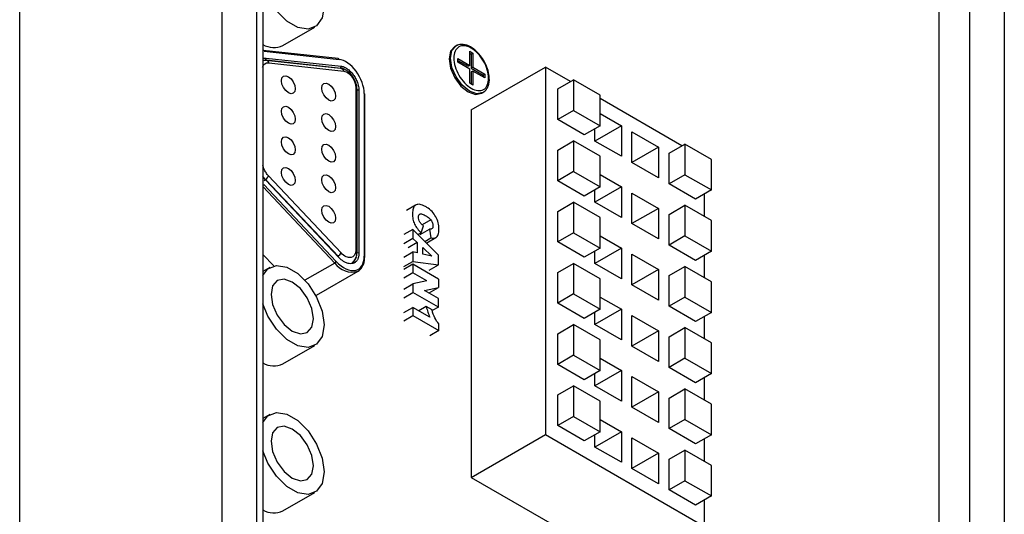
# Model space of a CAD drawing. Units: millimetres. Extents: x 1297 to 3758, y 2302 to 4496.
# Drawn here: x 1729 to 1795, y 2605 to 2638 of the extents above; entities that cross this region are included whole.
import ezdxf

# ---------------------------------------------------------------- set-up
doc = ezdxf.new("R2010")
doc.units = ezdxf.units.MM
doc.header["$LTSCALE"] = 10

msp = doc.modelspace()

# ---------------------------------------------------------------- linework, layer by layer
at = {"color": 7, "linetype": 'Continuous', "lineweight": 25}
for p, q in [((1729.298, 2539.529), (1729.298, 2910.53)), ((1742.785, 2706.909), (1742.785, 2559.483)), ((1745.085, 2705.581), (1745.085, 2558.155)), ((1745.513, 2704.402), (1745.513, 2556.976)), ((1790.613, 2530.94), (1790.613, 2678.367)), ((1792.655, 2530.693), (1792.655, 2678.12)), ((1794.955, 2676.792), (1794.955, 2529.365)), ((1746.851, 2636.753), (1748.972, 2637.977)), ((1758.396, 2636.733), (1758.538, 2636.792)), ((1745.545, 2636.427), (1745.518, 2636.427)), ((1750.535, 2635.883), (1745.536, 2636.429)), ((1758.396, 2636.733), (1758.311, 2636.684)), ((1759.308, 2636.363), (1759.51, 2636.247)), ((1759.308, 2635.428), (1759.308, 2636.363)), ((1759.308, 2636.233), (1759.397, 2636.181)), ((1759.51, 2636.247), (1759.397, 2636.181)), ((1759.397, 2636.181), (1759.397, 2635.246)), ((1759.51, 2636.247), (1759.51, 2635.311)), ((1745.586, 2635.901), (1745.728, 2635.915)), ((1745.726, 2635.758), (1745.685, 2635.759)), ((1750.725, 2635.222), (1745.726, 2635.768)), ((1758.504, 2635.892), (1759.308, 2635.428)), ((1758.504, 2635.631), (1758.504, 2635.892)), ((1758.504, 2635.762), (1759.195, 2635.363)), ((1759.308, 2635.167), (1758.504, 2635.631)), ((1759.308, 2635.428), (1759.195, 2635.363)), ((1759.308, 2634.231), (1759.308, 2635.167)), ((1759.51, 2635.311), (1759.397, 2635.246)), ((1759.397, 2635.246), (1760.201, 2634.782)), ((1759.51, 2635.05), (1759.397, 2634.985)), ((1759.397, 2634.985), (1759.397, 2634.18)), ((1759.414, 2632.457), (1764.364, 2635.314)), ((1759.51, 2635.311), (1760.314, 2634.847)), ((1759.51, 2635.05), (1759.51, 2634.115)), ((1760.314, 2634.586), (1759.51, 2635.05)), ((1760.314, 2634.847), (1760.201, 2634.782)), ((1760.314, 2634.847), (1760.314, 2634.586)), ((1766.036, 2634.349), (1764.364, 2635.314)), ((1764.364, 2635.314), (1764.364, 2610.818)), ((1759.51, 2634.115), (1759.308, 2634.231)), ((1760.201, 2634.782), (1760.201, 2634.651)), ((1765.177, 2633.853), (1766.238, 2634.466)), ((1766.238, 2634.466), (1766.238, 2632.424)), ((1768.006, 2633.445), (1766.238, 2634.466)), ((1751.795, 2622.991), (1751.795, 2633.837)), ((1752.302, 2622.664), (1752.302, 2633.51)), ((1760.111, 2633.566), (1760.196, 2633.615)), ((1760.399, 2633.803), (1760.196, 2633.615)), ((1765.177, 2631.812), (1765.177, 2633.853)), ((1768.006, 2631.404), (1768.006, 2633.445)), ((1773.461, 2630.063), (1768.006, 2633.212)), ((1759.414, 2632.457), (1759.414, 2607.961)), ((1766.238, 2632.424), (1765.177, 2631.812)), ((1766.238, 2632.424), (1768.006, 2631.404)), ((1768.006, 2632.22), (1769.42, 2631.404)), ((1766.945, 2630.791), (1765.177, 2631.812)), ((1768.006, 2631.404), (1766.945, 2630.791)), ((1769.42, 2631.404), (1767.652, 2630.384)), ((1767.652, 2630.383), (1767.652, 2631.2)), ((1769.42, 2631.404), (1769.42, 2629.363)), ((1770.127, 2630.996), (1771.895, 2629.975)), ((1770.127, 2628.954), (1770.127, 2630.996)), ((1765.177, 2629.773), (1766.238, 2630.386)), ((1766.238, 2630.386), (1766.238, 2628.344)), ((1768.006, 2629.365), (1766.238, 2630.386)), ((1769.42, 2629.363), (1767.652, 2630.383)), ((1765.177, 2627.732), (1765.177, 2629.773)), ((1771.895, 2629.975), (1770.127, 2628.955)), ((1771.895, 2629.975), (1771.895, 2627.934)), ((1772.602, 2629.567), (1773.662, 2630.179)), ((1775.43, 2629.159), (1773.662, 2630.179)), ((1773.662, 2630.179), (1773.662, 2628.138)), ((1768.006, 2627.324), (1768.006, 2629.365)), ((1771.895, 2627.934), (1770.127, 2628.954)), ((1772.602, 2627.526), (1772.602, 2629.567)), ((1775.43, 2627.118), (1775.43, 2629.159)), ((1766.238, 2628.344), (1765.177, 2627.732)), ((1766.238, 2628.344), (1768.006, 2627.324)), ((1745.717, 2627.775), (1745.513, 2628.034)), ((1750.548, 2622.675), (1745.719, 2627.803)), ((1766.945, 2626.712), (1765.177, 2627.732)), ((1768.006, 2628.141), (1769.42, 2627.324)), ((1773.662, 2628.138), (1772.602, 2627.526)), ((1773.662, 2628.138), (1775.43, 2627.118)), ((1768.006, 2627.324), (1766.945, 2626.712)), ((1769.42, 2627.324), (1767.652, 2626.304)), ((1767.652, 2626.303), (1767.652, 2627.12)), ((1769.42, 2627.324), (1769.42, 2625.283)), ((1774.37, 2626.505), (1772.602, 2627.526)), ((1775.43, 2627.118), (1774.37, 2626.505)), ((1765.177, 2625.694), (1766.238, 2626.306)), ((1766.238, 2626.306), (1766.238, 2624.265)), ((1768.006, 2625.285), (1766.238, 2626.306)), ((1769.42, 2625.283), (1767.652, 2626.303)), ((1770.127, 2626.916), (1771.895, 2625.895)), ((1770.127, 2624.875), (1770.127, 2626.916)), ((1774.971, 2625.344), (1774.971, 2626.852)), ((1755.702, 2626.107), (1755.092, 2625.755)), ((1765.177, 2623.652), (1765.177, 2625.694)), ((1771.895, 2625.895), (1770.127, 2624.875)), ((1771.895, 2625.895), (1771.895, 2623.854)), ((1772.602, 2625.487), (1773.662, 2626.1)), ((1775.43, 2625.079), (1773.662, 2626.1)), ((1773.662, 2626.1), (1773.662, 2624.058)), ((1768.006, 2623.244), (1768.006, 2625.285)), ((1772.602, 2623.446), (1772.602, 2625.487)), ((1775.43, 2623.038), (1775.43, 2625.079)), ((1755.524, 2624.495), (1754.915, 2624.143)), ((1757.221, 2622.779), (1755.524, 2624.495)), ((1755.524, 2624.495), (1755.524, 2623.876)), ((1756.009, 2624.161), (1756.619, 2624.513)), ((1756.079, 2624.272), (1756.218, 2624.722)), ((1756.619, 2624.513), (1756.722, 2623.918)), ((1771.895, 2623.854), (1770.127, 2624.875)), ((1755.524, 2623.876), (1754.915, 2623.524)), ((1755.524, 2623.876), (1755.804, 2623.62)), ((1756.079, 2624.272), (1755.867, 2624.149)), ((1756.323, 2623.688), (1756.722, 2623.918)), ((1756.444, 2623.598), (1757.053, 2623.95)), ((1766.238, 2624.265), (1765.177, 2623.652)), ((1766.238, 2624.265), (1768.006, 2623.244)), ((1768.006, 2624.061), (1769.42, 2623.244)), ((1773.662, 2624.058), (1772.602, 2623.446)), ((1773.662, 2624.058), (1775.43, 2623.038)), ((1755.804, 2623.62), (1755.195, 2623.268)), ((1755.804, 2623.62), (1755.804, 2622.93)), ((1756.172, 2623.276), (1756.782, 2622.709)), ((1756.172, 2622.845), (1756.172, 2623.276)), ((1766.945, 2622.632), (1765.177, 2623.652)), ((1768.006, 2623.244), (1766.945, 2622.632)), ((1769.42, 2623.244), (1767.652, 2622.224)), ((1767.652, 2622.224), (1767.652, 2623.04)), ((1769.42, 2623.244), (1769.42, 2621.203)), ((1774.37, 2622.425), (1772.602, 2623.446)), ((1775.43, 2623.038), (1774.37, 2622.425)), ((1745.513, 2622.824), (1746.241, 2622.051)), ((1754.915, 2622.643), (1755.524, 2622.995)), ((1754.915, 2622.01), (1755.524, 2622.362)), ((1755.524, 2622.995), (1755.524, 2622.362)), ((1755.804, 2622.93), (1755.524, 2622.995)), ((1755.524, 2622.362), (1757.221, 2622.118)), ((1756.782, 2622.709), (1756.172, 2622.845)), ((1757.221, 2622.118), (1757.221, 2622.779)), ((1770.127, 2622.836), (1771.895, 2621.816)), ((1770.127, 2620.795), (1770.127, 2622.836)), ((1774.971, 2621.265), (1774.971, 2622.772)), ((1745.972, 2621.944), (1745.513, 2621.679)), ((1749.1, 2620.116), (1751.858, 2621.708)), ((1755.524, 2622.164), (1754.915, 2621.812)), ((1755.524, 2622.164), (1755.524, 2621.594)), ((1757.221, 2621.184), (1755.524, 2622.164)), ((1756.612, 2621.766), (1757.221, 2622.118)), ((1765.177, 2621.614), (1766.238, 2622.226)), ((1768.006, 2621.206), (1766.238, 2622.226)), ((1766.238, 2622.226), (1766.238, 2620.185)), ((1769.42, 2621.203), (1767.652, 2622.224)), ((1771.895, 2621.816), (1770.127, 2620.795)), ((1771.895, 2621.816), (1771.895, 2619.774)), ((1772.602, 2621.407), (1773.662, 2622.02)), ((1773.662, 2622.02), (1773.662, 2619.978)), ((1775.43, 2620.999), (1773.662, 2622.02)), ((1755.524, 2621.594), (1754.915, 2621.242)), ((1756.456, 2621.056), (1755.524, 2621.594)), ((1756.456, 2621.056), (1755.524, 2620.86)), ((1757.221, 2621.184), (1757.221, 2620.618)), ((1765.177, 2619.572), (1765.177, 2621.614)), ((1768.006, 2619.164), (1768.006, 2621.206)), ((1772.602, 2619.366), (1772.602, 2621.407)), ((1754.915, 2620.508), (1755.524, 2620.86)), ((1755.524, 2620.86), (1755.524, 2620.29)), ((1756.283, 2620.422), (1757.221, 2620.618)), ((1757.221, 2619.881), (1756.283, 2620.422)), ((1756.612, 2620.267), (1757.221, 2620.618)), ((1771.895, 2619.774), (1770.127, 2620.795)), ((1775.43, 2618.958), (1775.43, 2620.999)), ((1749.042, 2620.086), (1749.1, 2620.116)), ((1754.915, 2619.938), (1755.524, 2620.29)), ((1757.221, 2619.31), (1755.524, 2620.29)), ((1757.221, 2619.31), (1757.221, 2619.881)), ((1766.238, 2620.185), (1765.177, 2619.572)), ((1766.238, 2620.185), (1768.006, 2619.164)), ((1768.006, 2619.981), (1769.42, 2619.165)), ((1773.662, 2619.978), (1772.602, 2619.366)), ((1773.662, 2619.978), (1775.43, 2618.958)), ((1754.915, 2618.94), (1755.524, 2619.292)), ((1755.524, 2619.292), (1755.524, 2618.742)), ((1756.655, 2618.639), (1755.524, 2619.292)), ((1756.409, 2619.354), (1755.913, 2619.068)), ((1756.795, 2619.131), (1756.409, 2619.354)), ((1757.221, 2619.31), (1756.814, 2619.075)), ((1766.945, 2618.552), (1765.177, 2619.572)), ((1768.006, 2619.164), (1766.945, 2618.552)), ((1769.42, 2619.165), (1767.652, 2618.144)), ((1769.42, 2619.165), (1769.42, 2617.123)), ((1774.37, 2618.346), (1772.602, 2619.366)), ((1754.915, 2618.39), (1755.524, 2618.742)), ((1755.524, 2618.742), (1757.25, 2617.745)), ((1767.652, 2618.144), (1767.652, 2618.96)), ((1770.127, 2618.756), (1771.895, 2617.736)), ((1770.127, 2616.715), (1770.127, 2618.756)), ((1775.43, 2618.958), (1774.37, 2618.346)), ((1774.971, 2617.185), (1774.971, 2618.693)), ((1757.25, 2617.745), (1757.25, 2618.195)), ((1765.177, 2617.534), (1766.238, 2618.146)), ((1768.006, 2617.126), (1766.238, 2618.146)), ((1766.238, 2618.146), (1766.238, 2616.105)), ((1769.42, 2617.123), (1767.652, 2618.144)), ((1772.602, 2617.328), (1773.662, 2617.94)), ((1773.662, 2617.94), (1773.662, 2615.899)), ((1775.43, 2616.919), (1773.662, 2617.94)), ((1757.25, 2617.745), (1756.641, 2617.393)), ((1765.177, 2615.493), (1765.177, 2617.534)), ((1768.006, 2615.084), (1768.006, 2617.126)), ((1771.895, 2617.736), (1770.127, 2616.715)), ((1771.895, 2617.736), (1771.895, 2615.695)), ((1772.602, 2615.286), (1772.602, 2617.328)), ((1746.851, 2615.523), (1748.972, 2616.747)), ((1771.895, 2615.695), (1770.127, 2616.715)), ((1775.43, 2614.878), (1775.43, 2616.919)), ((1766.238, 2616.105), (1765.177, 2615.493)), ((1766.238, 2616.105), (1768.006, 2615.084)), ((1768.006, 2615.901), (1769.42, 2615.085)), ((1773.662, 2615.899), (1772.602, 2615.286)), ((1773.662, 2615.899), (1775.43, 2614.878)), ((1766.945, 2614.472), (1765.177, 2615.493)), ((1774.37, 2614.266), (1772.602, 2615.286)), ((1768.006, 2615.084), (1766.945, 2614.472)), ((1769.42, 2615.085), (1767.652, 2614.064)), ((1767.652, 2614.064), (1767.652, 2614.88)), ((1769.42, 2615.085), (1769.42, 2613.043)), ((1770.127, 2614.677), (1771.895, 2613.656)), ((1770.127, 2612.635), (1770.127, 2614.677)), ((1775.43, 2614.878), (1774.37, 2614.266)), ((1774.971, 2613.105), (1774.971, 2614.613)), ((1765.177, 2613.454), (1766.238, 2614.067)), ((1766.238, 2614.067), (1766.238, 2612.025)), ((1768.006, 2613.046), (1766.238, 2614.067)), ((1769.42, 2613.043), (1767.652, 2614.064)), ((1772.602, 2613.248), (1773.662, 2613.86)), ((1773.662, 2613.86), (1773.662, 2611.819)), ((1775.43, 2612.84), (1773.662, 2613.86)), ((1765.177, 2611.413), (1765.177, 2613.454)), ((1771.895, 2613.656), (1770.127, 2612.636)), ((1771.895, 2613.656), (1771.895, 2611.615)), ((1772.602, 2611.207), (1772.602, 2613.248)), ((1768.006, 2611.005), (1768.006, 2613.046)), ((1771.895, 2611.615), (1770.127, 2612.635)), ((1775.43, 2610.798), (1775.43, 2612.84)), ((1745.972, 2612.145), (1745.513, 2611.88)), ((1766.238, 2612.025), (1765.177, 2611.413)), ((1766.238, 2612.025), (1768.006, 2611.005)), ((1766.945, 2610.392), (1765.177, 2611.413)), ((1768.006, 2611.821), (1769.42, 2611.005)), ((1773.662, 2611.819), (1772.602, 2611.207)), ((1774.37, 2610.186), (1772.602, 2611.207)), ((1773.662, 2611.819), (1775.43, 2610.798)), ((1759.414, 2607.961), (1764.364, 2610.818)), ((1764.364, 2610.818), (1774.971, 2604.695)), ((1768.006, 2611.005), (1766.945, 2610.392)), ((1769.42, 2611.005), (1767.652, 2609.984)), ((1767.652, 2609.984), (1767.652, 2610.801)), ((1769.42, 2611.005), (1769.42, 2608.964)), ((1770.127, 2610.597), (1771.895, 2609.576)), ((1770.127, 2608.555), (1770.127, 2610.597)), ((1775.43, 2610.798), (1774.37, 2610.186)), ((1774.971, 2609.025), (1774.971, 2610.533)), ((1769.42, 2608.964), (1767.652, 2609.984)), ((1771.895, 2609.576), (1770.127, 2608.556)), ((1771.895, 2609.576), (1771.895, 2607.535)), ((1772.602, 2609.168), (1773.662, 2609.78)), ((1775.43, 2608.76), (1773.662, 2609.78)), ((1773.662, 2609.78), (1773.662, 2607.739)), ((1772.602, 2607.127), (1772.602, 2609.168)), ((1775.43, 2606.718), (1775.43, 2608.76)), ((1759.414, 2607.961), (1770.021, 2601.838)), ((1771.895, 2607.535), (1770.127, 2608.555)), ((1773.662, 2607.739), (1772.602, 2607.127)), ((1773.662, 2607.739), (1775.43, 2606.718)), ((1746.851, 2605.724), (1748.972, 2606.949)), ((1774.37, 2606.106), (1772.602, 2607.127)), ((1775.43, 2606.718), (1774.37, 2606.106)), ((1774.971, 2604.695), (1774.971, 2606.453))]:
    msp.add_line(p, q, dxfattribs=at)
at = {"color": 30, "linetype": 'Continuous', "lineweight": 25}
for p, q in [((1745.596, 2636.37), (1750.595, 2635.825)), ((1745.684, 2635.783), (1745.614, 2635.743)), ((1745.684, 2635.783), (1750.683, 2635.238)), ((1745.728, 2635.915), (1750.728, 2635.37)), ((1745.905, 2635.592), (1750.905, 2635.046)), ((1750.667, 2635.229), (1750.683, 2635.238)), ((1750.683, 2635.238), (1750.744, 2635.228)), ((1751.707, 2633.959), (1751.707, 2623.113)), ((1751.919, 2633.755), (1751.919, 2622.909)), ((1752.272, 2633.551), (1752.272, 2622.705)), ((1750.546, 2622.648), (1745.717, 2627.775)), ((1750.726, 2622.926), (1745.897, 2628.054)), ((1745.513, 2627.344), (1750.311, 2622.25)), ((1750.409, 2622.35), (1745.58, 2627.478)), ((1756.714, 2625.121), (1756.143, 2624.791)), ((1750.311, 2622.25), (1748.321, 2621.101))]:
    msp.add_line(p, q, dxfattribs=at)
at = {"color": 7, "linetype": 'Continuous', "lineweight": 25, "flags": 128}
for points in [[(1749.594, 2639.351), (1749.466, 2638.587), (1749.097, 2638.063), (1748.533, 2637.842), (1747.841, 2637.95), (1747.104, 2638.376), (1746.412, 2639.066), (1745.847, 2639.939), (1745.513, 2640.766)], [(1745.536, 2636.429), (1745.527, 2636.429), (1745.513, 2636.427)], [(1758.311, 2636.684), (1758.311, 2636.684), (1758.036, 2636.366), (1757.939, 2635.86), (1758.036, 2635.241), (1758.311, 2634.605), (1758.724, 2634.048), (1759.211, 2633.655), (1759.698, 2633.486), (1760.111, 2633.566)], [(1745.513, 2635.777), (1745.562, 2635.784), (1745.684, 2635.783)], [(1746.751, 2634.405), (1746.786, 2634.59), (1746.887, 2634.705), (1747.037, 2634.735), (1747.215, 2634.673), (1747.392, 2634.53), (1747.543, 2634.327), (1747.643, 2634.095), (1747.678, 2633.87), (1747.643, 2633.685), (1747.543, 2633.57), (1747.392, 2633.54), (1747.215, 2633.602), (1747.037, 2633.745), (1746.887, 2633.948), (1746.786, 2634.18), (1746.751, 2634.405)], [(1749.438, 2633.915), (1749.473, 2634.1), (1749.574, 2634.216), (1749.724, 2634.245), (1749.902, 2634.183), (1750.079, 2634.04), (1750.23, 2633.837), (1750.33, 2633.605), (1750.365, 2633.38), (1750.33, 2633.196), (1750.23, 2633.08), (1750.079, 2633.051), (1749.902, 2633.112), (1749.724, 2633.255), (1749.574, 2633.458), (1749.473, 2633.69), (1749.438, 2633.915)], [(1746.751, 2632.368), (1746.786, 2632.552), (1746.887, 2632.668), (1747.037, 2632.697), (1747.215, 2632.636), (1747.392, 2632.492), (1747.543, 2632.289), (1747.643, 2632.058), (1747.678, 2631.832), (1747.643, 2631.648), (1747.543, 2631.532), (1747.392, 2631.503), (1747.215, 2631.565), (1747.037, 2631.708), (1746.887, 2631.911), (1746.786, 2632.142), (1746.751, 2632.368)], [(1749.438, 2631.878), (1749.473, 2632.063), (1749.574, 2632.178), (1749.724, 2632.208), (1749.902, 2632.146), (1750.079, 2632.003), (1750.23, 2631.8), (1750.33, 2631.568), (1750.365, 2631.343), (1750.33, 2631.158), (1750.23, 2631.042), (1750.079, 2631.013), (1749.902, 2631.075), (1749.724, 2631.218), (1749.574, 2631.421), (1749.473, 2631.653), (1749.438, 2631.878)], [(1746.751, 2630.33), (1746.786, 2630.515), (1746.887, 2630.631), (1747.037, 2630.66), (1747.215, 2630.598), (1747.392, 2630.455), (1747.543, 2630.252), (1747.643, 2630.02), (1747.678, 2629.795), (1747.643, 2629.61), (1747.543, 2629.495), (1747.392, 2629.465), (1747.215, 2629.527), (1747.037, 2629.67), (1746.887, 2629.873), (1746.786, 2630.105), (1746.751, 2630.33)], [(1749.438, 2629.841), (1749.473, 2630.025), (1749.574, 2630.141), (1749.724, 2630.17), (1749.902, 2630.108), (1750.079, 2629.965), (1750.23, 2629.762), (1750.33, 2629.531), (1750.365, 2629.305), (1750.33, 2629.121), (1750.23, 2629.005), (1750.079, 2628.976), (1749.902, 2629.037), (1749.724, 2629.181), (1749.574, 2629.384), (1749.473, 2629.615), (1749.438, 2629.841)], [(1746.751, 2628.293), (1746.786, 2628.477), (1746.887, 2628.593), (1747.037, 2628.622), (1747.215, 2628.561), (1747.392, 2628.417), (1747.543, 2628.215), (1747.643, 2627.983), (1747.678, 2627.757), (1747.643, 2627.573), (1747.543, 2627.457), (1747.392, 2627.428), (1747.215, 2627.49), (1747.037, 2627.633), (1746.887, 2627.836), (1746.786, 2628.068), (1746.751, 2628.293)], [(1745.717, 2627.775), (1745.721, 2627.786), (1745.722, 2627.795), (1745.721, 2627.801), (1745.719, 2627.803)], [(1749.438, 2627.803), (1749.473, 2627.988), (1749.574, 2628.103), (1749.724, 2628.133), (1749.902, 2628.071), (1750.079, 2627.928), (1750.23, 2627.725), (1750.33, 2627.493), (1750.365, 2627.268), (1750.33, 2627.083), (1750.23, 2626.968), (1750.079, 2626.938), (1749.902, 2627), (1749.724, 2627.143), (1749.574, 2627.346), (1749.473, 2627.578), (1749.438, 2627.803)], [(1749.438, 2625.766), (1749.473, 2625.95), (1749.574, 2626.066), (1749.724, 2626.095), (1749.902, 2626.034), (1750.079, 2625.89), (1750.23, 2625.687), (1750.33, 2625.456), (1750.365, 2625.23), (1750.33, 2625.046), (1750.23, 2624.93), (1750.079, 2624.901), (1749.902, 2624.963), (1749.724, 2625.106), (1749.574, 2625.309), (1749.473, 2625.54), (1749.438, 2625.766)], [(1745.513, 2621.416), (1745.847, 2621.858), (1746.412, 2622.079), (1747.104, 2621.97), (1747.841, 2621.545), (1748.533, 2620.854), (1749.097, 2619.982), (1749.466, 2619.032), (1749.594, 2618.121)], [(1748.886, 2618.529), (1748.779, 2619.216), (1748.472, 2619.923), (1748.013, 2620.542), (1747.472, 2620.978), (1746.931, 2621.167), (1746.472, 2621.077), (1746.166, 2620.725), (1746.058, 2620.162), (1746.166, 2619.475), (1746.472, 2618.768), (1746.931, 2618.149), (1747.472, 2617.712), (1748.013, 2617.524), (1748.472, 2617.613), (1748.779, 2617.966), (1748.886, 2618.529)], [(1749.594, 2618.121), (1749.466, 2617.357), (1749.097, 2616.833), (1748.533, 2616.612), (1747.841, 2616.72), (1747.104, 2617.146), (1746.412, 2617.836), (1745.847, 2618.709), (1745.513, 2619.536)], [(1745.513, 2611.618), (1745.847, 2612.06), (1746.412, 2612.281), (1747.104, 2612.172), (1747.841, 2611.747), (1748.533, 2611.056), (1749.097, 2610.183), (1749.466, 2609.234), (1749.594, 2608.322)], [(1748.886, 2608.73), (1748.779, 2609.418), (1748.472, 2610.124), (1748.013, 2610.743), (1747.472, 2611.18), (1746.931, 2611.368), (1746.472, 2611.279), (1746.166, 2610.926), (1746.058, 2610.363), (1746.166, 2609.676), (1746.472, 2608.969), (1746.931, 2608.351), (1747.472, 2607.914), (1748.013, 2607.726), (1748.472, 2607.815), (1748.779, 2608.168), (1748.886, 2608.73)], [(1749.594, 2608.322), (1749.466, 2607.558), (1749.097, 2607.034), (1748.533, 2606.813), (1747.841, 2606.922), (1747.104, 2607.347), (1746.412, 2608.038), (1745.847, 2608.91), (1745.513, 2609.737)]]:
    msp.add_lwpolyline(points, dxfattribs=at)
at = {"color": 30, "linetype": 'Continuous', "lineweight": 25, "flags": 128}
for points in [[(1760.196, 2633.615), (1760.196, 2633.615), (1759.783, 2633.535), (1759.296, 2633.704), (1758.809, 2634.097), (1758.396, 2634.654), (1758.12, 2635.29), (1758.023, 2635.909), (1758.12, 2636.415), (1758.396, 2636.733), (1758.396, 2636.733)], [(1750.546, 2622.648), (1750.55, 2622.658), (1750.551, 2622.667), (1750.549, 2622.674), (1750.548, 2622.675)]]:
    msp.add_lwpolyline(points, dxfattribs=at)
at = {"color": 7, "linetype": 'Continuous', "lineweight": 25}
for centre, radius, start, end in [((1746.243, 2638.1), 1.478, 240.42009, 294.27894), ((1745.616, 2635.88), 0.118, 305.33512, 17.63783), ((1750.522, 2635.81), 0.0747, 11.50067, 79.73766), ((1752.252, 2633.505), 0.0503, 5.67767, 65.6271), ((1751.487, 2622.334), 0.728, 300.64374, 328.98079), ((1746.243, 2616.87), 1.478, 240.42009, 294.27894), ((1746.243, 2607.071), 1.478, 240.42135, 294.27821)]:
    msp.add_arc(centre, radius, start, end, dxfattribs=at)
at = {"color": 30, "linetype": 'Continuous', "lineweight": 25}
for centre, radius, start, end in [((1745.522, 2636.355), 0.0747, 11.49295, 79.73943), ((1745.686, 2635.547), 0.224, 11.49329, 79.74107), ((1750.615, 2635.334), 0.118, 305.33512, 17.63783), ((1750.685, 2635.002), 0.224, 11.49329, 79.74107), ((1751.644, 2633.822), 0.151, 5.69602, 65.62177), ((1751.848, 2633.615), 0.157, 62.97742, 109.71838), ((1745.198, 2628.443), 0.8, 300.39895, 330.8951), ((1745.361, 2627.597), 0.25, 307.60498, 331.49752), ((1751.644, 2622.975), 0.152, 7.21145, 65.48758), ((1750.176, 2622.48), 0.267, 300.40664, 330.89088), ((1750.071, 2623.282), 0.745, 308.01388, 331.52591), ((1751.237, 2622.758), 0.52, 301.41087, 348.99415), ((1751.848, 2622.77), 0.156, 62.85274, 112.90263), ((1752.254, 2622.661), 0.0479, 4.03071, 67.25789), ((1751.454, 2623.034), 1.386, 214.43145, 286.94416)]:
    msp.add_arc(centre, radius, start, end, dxfattribs=at)
at = {"color": 7, "linetype": 'Continuous', "lineweight": 25}
for points, knots in [([(1758.995, 2636.789), (1758.91, 2636.808), (1758.688, 2636.86), (1758.508, 2636.781), (1758.396, 2636.733)], [0, 0, 0, 0, 0.383325, 1, 1, 1, 1]), ([(1760.425, 2633.831), (1760.468, 2633.901), (1760.593, 2634.104), (1760.64, 2634.541), (1760.552, 2635.064), (1760.365, 2635.549), (1760.087, 2636.014), (1759.763, 2636.379), (1759.421, 2636.632), (1759.173, 2636.768), (1759.032, 2636.785), (1758.995, 2636.789)], [0, 0, 0, 0, 0.0848945, 0.2461646, 0.3786571, 0.5034059, 0.6224793, 0.7651125, 0.8571383, 0.9632214, 1, 1, 1, 1]), ([(1752.272, 2633.551), (1752.272, 2634.02), (1752.071, 2634.574), (1751.398, 2635.486), (1750.971, 2635.784), (1750.595, 2635.825)], [0, 0, 0, 0, 0.5, 0.5, 1, 1, 1, 1]), ([(1751.584, 2634.562), (1751.503, 2634.682), (1751.39, 2634.849), (1751.183, 2635.033), (1751.001, 2635.146), (1750.835, 2635.218), (1750.741, 2635.216), (1750.725, 2635.215)], [0, 0, 0, 0, 0.35696, 0.495674, 0.72132, 0.951523, 1, 1, 1, 1]), ([(1751.789, 2633.839), (1751.79, 2633.876), (1751.793, 2633.988), (1751.741, 2634.236), (1751.644, 2634.437), (1751.584, 2634.562)], [0, 0, 0, 0, 0.158156, 0.478463, 1, 1, 1, 1]), ([(1760.196, 2633.615), (1760.279, 2633.666), (1760.369, 2633.723), (1760.42, 2633.822), (1760.425, 2633.831)], [0, 0, 0, 0, 0.914048, 1, 1, 1, 1]), ([(1756.722, 2623.918), (1756.832, 2623.897), (1756.925, 2623.9), (1757.074, 2623.952), (1757.132, 2624), (1757.214, 2624.155), (1757.238, 2624.262), (1757.251, 2624.466), (1757.252, 2624.543), (1757.243, 2624.691), (1757.218, 2624.909), (1757.154, 2625.111), (1757.033, 2625.369), (1756.956, 2625.491), (1756.772, 2625.711), (1756.666, 2625.81), (1756.483, 2625.941), (1756.417, 2625.983), (1756.284, 2626.057), (1756.097, 2626.147), (1755.944, 2626.171), (1755.771, 2626.145), (1755.701, 2626.115), (1755.595, 2626.021), (1755.561, 2625.958), (1755.512, 2625.787), (1755.498, 2625.679), (1755.493, 2625.485), (1755.495, 2625.415), (1755.504, 2625.288), (1755.512, 2625.227), (1755.547, 2625.052), (1755.583, 2624.947), (1755.729, 2624.635), (1755.878, 2624.443), (1756.079, 2624.272)], [0, 0, 0, 0, 0.0625, 0.0625, 0.125, 0.125, 0.1875, 0.1875, 0.21875, 0.21875, 0.25, 0.3125, 0.3125, 0.375, 0.375, 0.4375, 0.4375, 0.46875, 0.46875, 0.5, 0.5625, 0.5625, 0.625, 0.625, 0.6875, 0.6875, 0.75, 0.75, 0.78125, 0.78125, 0.8125, 0.8125, 0.875, 0.875, 1, 1, 1, 1]), ([(1756.218, 2624.722), (1756.152, 2624.777), (1756.096, 2624.832), (1756.002, 2624.943), (1755.965, 2624.997), (1755.911, 2625.117), (1755.895, 2625.181), (1755.887, 2625.284), (1755.887, 2625.321), (1755.893, 2625.384), (1755.899, 2625.412), (1755.926, 2625.481), (1755.956, 2625.512), (1756.044, 2625.537), (1756.141, 2625.52), (1756.284, 2625.45), (1756.364, 2625.407), (1756.392, 2625.39), (1756.445, 2625.358), (1756.571, 2625.276), (1756.662, 2625.191), (1756.714, 2625.121)], [0, 0, 0, 0, 0.125, 0.125, 0.25, 0.25, 0.375, 0.375, 0.4375, 0.4375, 0.5, 0.5, 0.625, 0.625, 0.75, 0.8125, 0.8125, 0.84375, 0.84375, 0.875, 1, 1, 1, 1]), ([(1756.714, 2625.121), (1756.766, 2625.052), (1756.822, 2624.947), (1756.847, 2624.839), (1756.858, 2624.766), (1756.859, 2624.728), (1756.853, 2624.624), (1756.831, 2624.573), (1756.779, 2624.525), (1756.758, 2624.513), (1756.71, 2624.499), (1756.672, 2624.502), (1756.619, 2624.513)], [0, 0, 0, 0, 0.25, 0.375, 0.375, 0.5, 0.5, 0.75, 0.75, 0.875, 0.875, 1, 1, 1, 1]), ([(1751.662, 2622.288), (1751.643, 2622.276), (1751.606, 2622.253), (1751.544, 2622.228), (1751.434, 2622.2), (1751.263, 2622.198), (1751.05, 2622.268), (1750.86, 2622.374), (1750.698, 2622.495), (1750.597, 2622.596), (1750.546, 2622.648)], [0, 0, 0, 0, 0.066145, 0.132785, 0.200371, 0.39998, 0.5999, 0.733813, 0.865952, 1, 1, 1, 1]), ([(1751.439, 2622.283), (1751.453, 2622.289), (1751.567, 2622.331), (1751.708, 2622.539), (1751.794, 2622.785), (1751.789, 2622.95), (1751.788, 2622.993)], [0, 0, 0, 0, 0.055215, 0.452138, 0.854789, 1, 1, 1, 1]), ([(1752.123, 2621.982), (1752.145, 2622.014), (1752.217, 2622.116), (1752.283, 2622.346), (1752.296, 2622.558), (1752.302, 2622.664)], [0, 0, 0, 0, 0.186789, 0.594507, 1, 1, 1, 1]), ([(1751.859, 2621.708), (1751.927, 2621.753), (1752.032, 2621.822), (1752.099, 2621.941), (1752.123, 2621.982)], [0, 0, 0, 0, 0.648277, 1, 1, 1, 1]), ([(1756.409, 2619.354), (1756.442, 2619.209), (1756.477, 2619.085), (1756.549, 2618.876), (1756.597, 2618.762), (1756.655, 2618.639)], [0, 0, 0, 0, 0.5, 0.5, 1, 1, 1, 1]), ([(1757.25, 2618.195), (1757.143, 2618.315), (1757.054, 2618.447), (1756.909, 2618.736), (1756.847, 2618.916), (1756.795, 2619.131)], [0, 0, 0, 0, 0.5, 0.5, 1, 1, 1, 1])]:
    msp.add_open_spline(points, degree=3, knots=knots, dxfattribs=at)
at = {"color": 30, "linetype": 'Continuous', "lineweight": 25}
for points, knots in [([(1760.569, 2634.57), (1760.569, 2634.214), (1760.447, 2633.944), (1760.012, 2633.693), (1759.717, 2633.722), (1759.102, 2634.077), (1758.807, 2634.389), (1758.372, 2635.142), (1758.25, 2635.553), (1758.25, 2636.264), (1758.372, 2636.534), (1758.807, 2636.785), (1759.102, 2636.756), (1759.717, 2636.401), (1760.012, 2636.089), (1760.447, 2635.336), (1760.569, 2634.925), (1760.569, 2634.57)], [0, 0, 0, 0, 0.125, 0.125, 0.25, 0.25, 0.375, 0.375, 0.5, 0.5, 0.625, 0.625, 0.75, 0.75, 0.875, 0.875, 1, 1, 1, 1]), ([(1750.728, 2635.37), (1750.75, 2635.367), (1750.794, 2635.36), (1750.862, 2635.342), (1750.931, 2635.317), (1751.001, 2635.285), (1751.072, 2635.245), (1751.189, 2635.169), (1751.352, 2635.033), (1751.541, 2634.811), (1751.703, 2634.557), (1751.811, 2634.314), (1751.877, 2634.101), (1751.913, 2633.922), (1751.917, 2633.811), (1751.919, 2633.755)], [0, 0, 0, 0, 0.04216, 0.08377, 0.125108, 0.166459, 0.208106, 0.250327, 0.375101, 0.5001, 0.624875, 0.749873, 0.833579, 0.916197, 1, 1, 1, 1]), ([(1750.905, 2635.046), (1751.016, 2635.034), (1751.138, 2634.975), (1751.371, 2634.778), (1751.477, 2634.646), (1751.557, 2634.497)], [0, 0, 0, 0, 0.5, 0.5, 1, 1, 1, 1]), ([(1745.897, 2628.054), (1745.838, 2628.125), (1745.715, 2628.27), (1745.581, 2628.516), (1745.534, 2628.677), (1745.513, 2628.747)], [0, 0, 0, 0, 0.35094, 0.717542, 1, 1, 1, 1]), ([(1751.707, 2623.113), (1751.707, 2622.84), (1751.588, 2622.653), (1751.194, 2622.578), (1750.944, 2622.695), (1750.726, 2622.926)], [0, 0, 0, 0, 0.5, 0.5, 1, 1, 1, 1]), ([(1750.409, 2622.35), (1750.824, 2621.91), (1751.298, 2621.688), (1752.047, 2621.831), (1752.272, 2622.186), (1752.272, 2622.705)], [0, 0, 0, 0, 0.5, 0.5, 1, 1, 1, 1]), ([(1751.919, 2622.909), (1751.918, 2622.878), (1751.917, 2622.816), (1751.907, 2622.729), (1751.891, 2622.647), (1751.868, 2622.571), (1751.838, 2622.5), (1751.796, 2622.425), (1751.74, 2622.35), (1751.688, 2622.309), (1751.662, 2622.288)], [0, 0, 0, 0, 0.112349, 0.223209, 0.33333, 0.44348, 0.554425, 0.666914, 0.834682, 1, 1, 1, 1])]:
    msp.add_open_spline(points, degree=3, knots=knots, dxfattribs=at)
msp.add_open_spline([(1745.493, 2635.306), (1745.555, 2635.509), (1745.706, 2635.614), (1745.905, 2635.592)], degree=3, dxfattribs=at)
at = {"color": 7, "linetype": 'Continuous', "lineweight": 25}
msp.add_open_spline([(1751.557, 2634.497), (1751.653, 2634.317), (1751.707, 2634.126), (1751.707, 2633.959)], degree=3, dxfattribs=at)

doc.saveas('drawing.dxf')
